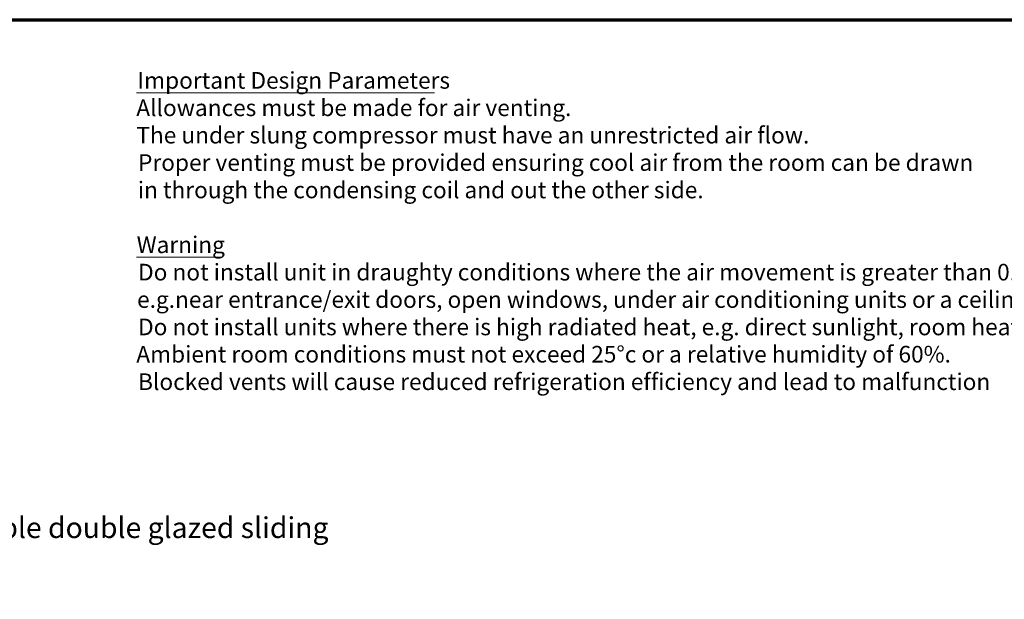
# Model space of a CAD drawing. Units: millimetres. Extents: x 65 to 5840, y 100 to 4100.
# Drawn here: x 1997 to 4366, y 2707 to 4100 of the extents above; entities that cross this region are included whole.
import ezdxf

# ---------------------------------------------------------------- set-up
doc = ezdxf.new("R2010")
doc.units = ezdxf.units.MM
doc.header["$LTSCALE"] = 20
doc.layers.add('Border (ISO)', color=7, linetype='Continuous', lineweight=70)
doc.layers.add('Symbol (ISO)', color=7, linetype='Continuous', lineweight=25)
doc.styles.add('Note Text (ISO)', font='tahoma.ttf')
doc.styles.add('Text Style114', font='tahoma.ttf')
doc.styles.add('Text Style41', font='tahoma.ttf')
doc.dimstyles.new('Default - Method 1b (ISO)$7', dxfattribs={"dimscale": 20, "dimtxt": 2.5, "dimasz": 2.5, "dimexe": 3.175, "dimexo": 0, "dimgap": 0.762, "dimtad": 1, "dimtoh": 1, "dimrnd": 1e-08, "dimtxsty": 'Note Text (ISO)', "dimcen": 0.09, "dimdle": 10, "dimclrd": 256, "dimclre": 256, "dimclrt": 256, "dimazin": 2, "dimtfac": 1.4, "dimtmove": 0, "dimatfit": 3, "dimfxl": 1, "dimtolj": 1, "dimlwd": -1, "dimlwe": -1, "dimarcsym": 0})

# ---------------------------------------------------------------- blocks, each defined once
blk = doc.blocks.new('Borders Default Border')
at = {"layer": 'Border (ISO)', "flags": 128}
blk.add_lwpolyline([(5, 5), (5, 205), (292, 205), (292, 5), (5, 5)], dxfattribs=at)

msp = doc.modelspace()

# ---------------------------------------------------------------- linework, layer by layer
at = {"layer": 'Symbol (ISO)', "lineweight": 18}
for p, q in [((2278.04, 3923.98), (2994.83, 3923.98)), ((2278.04, 3528.83), (2480.66, 3528.83))]:
    msp.add_line(p, q, dxfattribs=at)

# ---------------------------------------------------------------- block references
at = {"xscale": 20, "yscale": 20, "zscale": 20}
msp.add_blockref('Borders Default Border', (0, 0), dxfattribs=at)

# ---------------------------------------------------------------- texts
at = {"layer": 'Symbol (ISO)', "char_height": 40, "attachment_point": 7}
for s, insert, style in [('Important Design Parameters', (2280.5, 3921.63), 'Text Style114'), ('Allowances must be made for air venting.', (2277.78, 3855.78), 'Text Style41'), ('The under slung compressor must have an unrestricted air flow.', (2278.01, 3789.92), 'Text Style41'), ('Proper venting must be provided ensuring cool air from the room can be drawn', (2282.04, 3724.06), 'Text Style41'), ('in through the condensing coil and out the other side. ', (2281.43, 3658.2), 'Text Style41'), ('Warning', (2278.74, 3526.48), 'Text Style114'), ('Do not install unit in draughty conditions where the air movement is greater than 0.2mtr/sec.', (2282.04, 3460.62), 'Text Style41'), ('e.g.near entrance/exit doors, open windows, under air conditioning units or a ceiling mounted fan', (2279.61, 3394.76), 'Text Style41'), ('Do not install units where there is high radiated heat, e.g. direct sunlight, room heaters, or bright spot lights.', (2282.04, 3328.9), 'Text Style41'), ('Ambient room conditions must not exceed 25°c or a relative humidity of 60%. ', (2277.78, 3263.34), 'Text Style41'), ('Blocked vents will cause reduced refrigeration efficiency and lead to malfunction', (2282.04, 3197.19), 'Text Style41')]:
    msp.add_mtext(s, dxfattribs=dict(at, insert=insert, style=style))
at = {"layer": 'Symbol (ISO)', "insert": (1761.54, 2903.85), "char_height": 50, "width": 1107.82, "attachment_point": 1, "style": 'Note Text (ISO)'}
msp.add_mtext('\\fTahoma|b0|i0;Lockable double glazed sliding doors', dxfattribs=at)

# ---------------------------------------------------------------- leaders
at = {"layer": 'Symbol (ISO)', "annotation_type": 0, "has_hookline": 1, "hookline_direction": 0, "text_width": 1101.75}
msp.add_leader([(1409.79, 2440.14), (1696.3, 2878.85), (1746.3, 2878.85)], dimstyle='Default - Method 1b (ISO)$7', override={"dimtad": 0}, dxfattribs=at)

doc.saveas('drawing.dxf')
